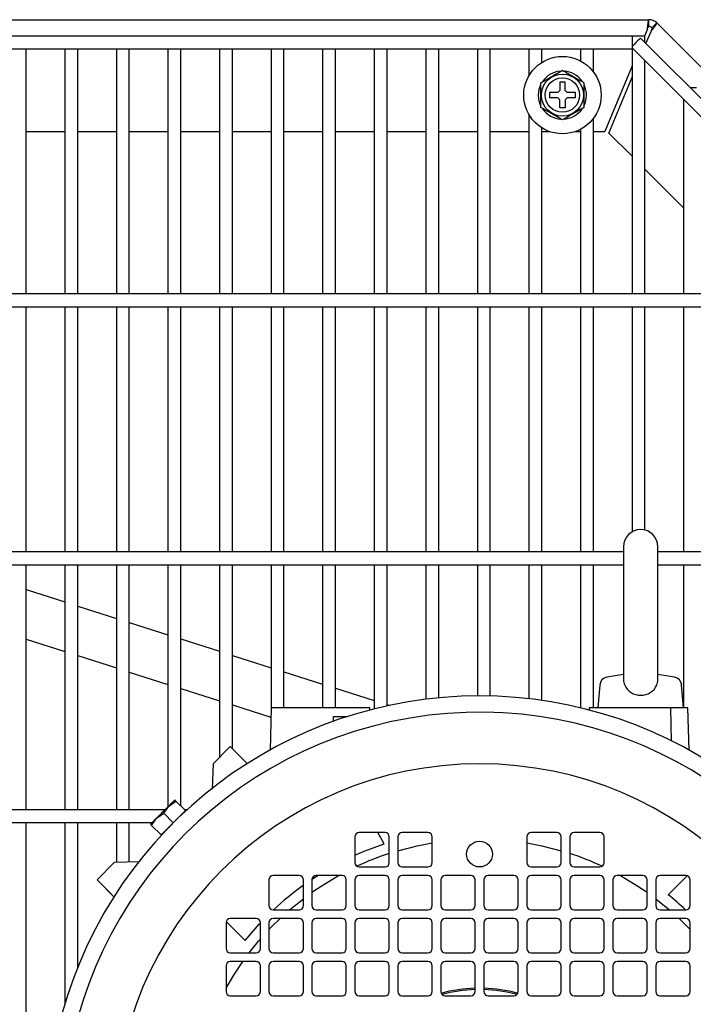
# Model space of a CAD drawing. Units: millimetres. Extents: x 49 to 556, y 58 to 377.
# Drawn here: x 201 to 232, y 187 to 233 of the extents above; entities that cross this region are included whole.
import ezdxf

# ---------------------------------------------------------------- set-up
doc = ezdxf.new("R2010")
doc.units = ezdxf.units.MM

msp = doc.modelspace()

# ---------------------------------------------------------------- linework, layer by layer
at = {"color": 7, "linetype": 'Continuous', "lineweight": 25}
for p, q in [((173.357, 232.908), (230.214, 232.908)), ((230.214, 232.588), (230.214, 232.908)), ((230.355, 232.529), (230.581, 232.755)), ((230.581, 232.755), (258.529, 204.808)), ((230.127, 232.44), (230.004, 232.144)), ((230.077, 231.796), (230.312, 232.364)), ((229.429, 232.144), (174.121, 232.144)), ((229.429, 232.144), (229.429, 231.544)), ((230.029, 232.144), (229.429, 232.144)), ((258.529, 203.344), (229.82, 232.052)), ((230.029, 231.844), (230.029, 232.144)), ((174.721, 231.544), (229.429, 231.544)), ((201.229, 220.144), (201.229, 231.544)), ((203.029, 231.544), (203.029, 220.144)), ((203.629, 220.144), (203.629, 231.544)), ((205.429, 231.544), (205.429, 220.144)), ((206.029, 220.144), (206.029, 231.544)), ((207.829, 231.544), (207.829, 220.144)), ((208.429, 220.144), (208.429, 231.544)), ((210.229, 231.544), (210.229, 220.144)), ((210.829, 220.144), (210.829, 231.544)), ((212.629, 231.544), (212.629, 220.144)), ((213.229, 220.144), (213.229, 231.544)), ((215.029, 231.544), (215.029, 220.144)), ((215.629, 220.144), (215.629, 231.544)), ((217.429, 231.544), (217.429, 220.144)), ((218.029, 220.144), (218.029, 231.544)), ((219.829, 231.544), (219.829, 220.144)), ((220.429, 220.144), (220.429, 231.544)), ((222.229, 231.544), (222.229, 220.144)), ((222.829, 220.144), (222.829, 231.544)), ((224.629, 231.544), (224.629, 230.294)), ((225.229, 230.92), (225.229, 231.544)), ((227.029, 231.544), (227.029, 230.991)), ((227.629, 230.48), (227.629, 231.544)), ((229.429, 231.595), (240.88, 220.144)), ((229.429, 231.544), (229.429, 220.144)), ((230.029, 220.144), (230.029, 230.995)), ((229.429, 230.754), (228.167, 227.708)), ((228.352, 227.631), (229.429, 230.232)), ((226.07, 229.619), (225.97, 229.519)), ((226.07, 229.999), (226.07, 229.619)), ((226.31, 229.999), (226.07, 229.999)), ((226.31, 229.619), (226.31, 229.999)), ((226.41, 229.519), (226.31, 229.619)), ((232.429, 229.744), (232.129, 229.744)), ((225.97, 229.519), (225.59, 229.519)), ((225.59, 229.519), (225.59, 229.279)), ((225.97, 229.279), (225.59, 229.279)), ((226.07, 229.179), (225.97, 229.279)), ((226.07, 228.799), (226.07, 229.179)), ((226.41, 229.279), (226.31, 229.179)), ((226.31, 229.179), (226.31, 228.799)), ((226.79, 229.519), (226.41, 229.519)), ((226.79, 229.279), (226.41, 229.279)), ((226.79, 229.279), (226.79, 229.519)), ((231.829, 229.195), (231.829, 220.144)), ((226.31, 228.799), (226.07, 228.799)), ((224.629, 228.503), (224.629, 220.144)), ((227.629, 220.144), (227.629, 228.317)), ((225.229, 220.144), (225.229, 227.877)), ((227.029, 227.806), (227.029, 220.144)), ((201.229, 227.708), (203.029, 227.708)), ((203.629, 227.708), (205.429, 227.708)), ((206.029, 227.708), (207.829, 227.708)), ((208.429, 227.708), (210.229, 227.708)), ((210.829, 227.708), (212.629, 227.708)), ((213.229, 227.708), (215.029, 227.708)), ((215.629, 227.708), (217.429, 227.708)), ((218.029, 227.708), (219.829, 227.708)), ((220.429, 227.708), (222.229, 227.708)), ((222.829, 227.708), (224.629, 227.708)), ((225.229, 227.708), (225.573, 227.708)), ((226.807, 227.708), (227.029, 227.708)), ((227.629, 227.708), (228.167, 227.708)), ((228.352, 227.631), (229.429, 226.554)), ((230.029, 225.954), (231.829, 224.154)), ((240.88, 220.144), (181.879, 220.144)), ((182.479, 219.544), (241.429, 219.544)), ((201.229, 208.144), (201.229, 219.544)), ((203.029, 219.544), (203.029, 208.144)), ((203.629, 208.144), (203.629, 219.544)), ((205.429, 219.544), (205.429, 208.144)), ((206.029, 208.144), (206.029, 219.544)), ((207.829, 219.544), (207.829, 208.144)), ((208.429, 208.144), (208.429, 219.544)), ((210.229, 219.544), (210.229, 208.144)), ((210.829, 208.144), (210.829, 219.544)), ((212.629, 219.544), (212.629, 208.144)), ((213.229, 208.144), (213.229, 219.544)), ((215.029, 219.544), (215.029, 208.144)), ((215.629, 208.144), (215.629, 219.544)), ((217.429, 219.544), (217.429, 208.144)), ((218.029, 208.144), (218.029, 219.544)), ((219.829, 219.544), (219.829, 208.144)), ((220.429, 208.144), (220.429, 219.544)), ((222.229, 219.544), (222.229, 208.144)), ((222.829, 208.144), (222.829, 219.544)), ((224.629, 219.544), (224.629, 208.144)), ((225.229, 208.144), (225.229, 219.544)), ((227.029, 219.544), (227.029, 208.144)), ((227.629, 208.144), (227.629, 219.544)), ((229.429, 219.544), (229.429, 209.061)), ((230.029, 209.154), (230.029, 219.544)), ((231.829, 219.544), (231.829, 208.144)), ((229.031, 208.144), (183.445, 208.144)), ((229.031, 208.378), (229.031, 205.14)), ((230.631, 205.14), (230.631, 208.378)), ((252.88, 208.144), (230.631, 208.144)), ((182.845, 207.544), (229.031, 207.544)), ((201.229, 196.144), (201.229, 207.544)), ((203.029, 207.544), (203.029, 196.144)), ((203.629, 196.144), (203.629, 207.544)), ((205.429, 207.544), (205.429, 196.144)), ((206.029, 196.144), (206.029, 207.544)), ((207.829, 207.544), (207.829, 196.28)), ((208.429, 196.316), (208.429, 207.544)), ((210.229, 207.544), (210.229, 198.58)), ((210.829, 198.985), (210.829, 207.544)), ((212.629, 207.544), (212.629, 200.78)), ((213.229, 200.882), (213.229, 207.544)), ((215.029, 207.544), (215.029, 200.882)), ((215.629, 200.882), (215.629, 207.544)), ((217.429, 207.544), (217.429, 200.837)), ((218.029, 200.978), (218.029, 207.544)), ((219.829, 207.544), (219.829, 201.286)), ((220.429, 201.352), (220.429, 207.544)), ((222.229, 207.544), (222.229, 201.442)), ((222.829, 201.436), (222.829, 207.544)), ((224.629, 207.544), (224.629, 201.311)), ((225.229, 201.233), (225.229, 207.544)), ((227.029, 207.544), (227.029, 200.887)), ((227.629, 200.882), (227.629, 207.544)), ((230.631, 207.544), (253.429, 207.544)), ((231.829, 207.544), (231.829, 200.913)), ((201.229, 206.388), (203.029, 205.814)), ((203.629, 205.623), (205.429, 205.049)), ((206.029, 204.858), (207.829, 204.285)), ((229.031, 205.14), (229.031, 202.196)), ((229.031, 205.07), (229.031, 205.025)), ((230.631, 202.199), (230.631, 205.14)), ((230.631, 205.025), (230.631, 205.07)), ((201.229, 204.079), (203.029, 203.505)), ((208.429, 204.093), (210.229, 203.52)), ((203.629, 203.314), (205.429, 202.74)), ((210.829, 203.329), (212.629, 202.755)), ((206.029, 202.549), (207.829, 201.976)), ((213.229, 202.564), (215.029, 201.99)), ((229.031, 202.442), (228.254, 202.307)), ((231.409, 202.307), (230.631, 202.442)), ((208.429, 201.784), (210.229, 201.211)), ((215.629, 201.799), (217.429, 201.226)), ((227.925, 201.948), (227.831, 200.882)), ((231.831, 200.882), (231.738, 201.948)), ((210.829, 201.02), (212.62, 200.449)), ((212.631, 200.882), (212.579, 198.894)), ((217.231, 200.882), (212.631, 200.882)), ((217.231, 200.786), (217.231, 200.882)), ((218.029, 201.034), (218.135, 201.001)), ((227.431, 200.882), (227.431, 200.786)), ((231.231, 200.882), (227.431, 200.882)), ((231.272, 199.338), (231.231, 200.882)), ((232.031, 200.882), (231.231, 200.882)), ((232.083, 198.927), (232.031, 200.882)), ((215.531, 200.261), (215.531, 200.482)), ((215.531, 200.482), (215.931, 200.482)), ((215.931, 200.482), (216.184, 200.482)), ((210.731, 199.082), (209.931, 198.282)), ((211.531, 198.282), (210.731, 199.082)), ((211.265, 198.549), (210.731, 199.082)), ((209.931, 198.282), (209.89, 197.105)), ((208.197, 196.548), (208.147, 196.598)), ((207.692, 196.144), (175.74, 196.144)), ((207.632, 195.982), (207.864, 196.315)), ((207.864, 196.315), (208.197, 196.548)), ((208.076, 195.537), (208.642, 196.103)), ((208.642, 196.103), (208.197, 196.548)), ((208.709, 196.144), (208.601, 196.144)), ((207.066, 195.416), (207.298, 195.75)), ((207.298, 195.75), (207.632, 195.982)), ((208.076, 195.537), (207.632, 195.982)), ((208.434, 195.887), (208.43, 195.891)), ((175.723, 195.544), (207.092, 195.544)), ((201.229, 184.144), (201.229, 195.544)), ((203.029, 195.544), (203.029, 187.099)), ((203.629, 188.808), (203.629, 195.544)), ((205.429, 195.544), (205.429, 193.686)), ((206.029, 193.707), (206.029, 195.544)), ((207.015, 195.467), (207.066, 195.416)), ((207.066, 195.416), (207.51, 194.972)), ((207.51, 194.972), (208.076, 195.537)), ((207.723, 195.184), (207.727, 195.18)), ((216.531, 194.882), (216.531, 193.682)), ((217.931, 195.082), (216.731, 195.082)), ((217.898, 194.562), (217.597, 195.082)), ((218.131, 193.682), (218.131, 194.882)), ((218.531, 194.882), (218.531, 193.682)), ((219.931, 195.082), (218.731, 195.082)), ((220.131, 193.682), (220.131, 194.882)), ((224.531, 194.882), (224.531, 193.682)), ((225.931, 195.082), (224.731, 195.082)), ((226.131, 193.682), (226.131, 194.882)), ((226.531, 194.882), (226.531, 193.682)), ((227.931, 195.082), (226.731, 195.082)), ((228.131, 193.682), (228.131, 194.882)), ((205.331, 193.682), (204.531, 192.882)), ((206.507, 193.723), (205.331, 193.682)), ((216.731, 193.482), (217.931, 193.482)), ((218.731, 193.482), (219.931, 193.482)), ((224.731, 193.482), (225.931, 193.482)), ((226.731, 193.482), (227.931, 193.482)), ((213.931, 193.082), (212.731, 193.082)), ((214.533, 192.909), (214.798, 193.082)), ((215.931, 193.082), (214.731, 193.082)), ((217.931, 193.082), (216.731, 193.082)), ((219.931, 193.082), (218.731, 193.082)), ((221.931, 193.082), (220.731, 193.082)), ((223.931, 193.082), (222.731, 193.082)), ((225.931, 193.082), (224.731, 193.082)), ((227.931, 193.082), (226.731, 193.082)), ((229.931, 193.082), (228.731, 193.082)), ((231.931, 193.082), (230.731, 193.082)), ((231.113, 192.185), (231.998, 193.07)), ((204.531, 192.882), (205.331, 192.082)), ((204.531, 192.882), (205.065, 192.349)), ((212.531, 192.882), (212.531, 191.682)), ((214.131, 191.682), (214.131, 192.882)), ((214.531, 192.882), (214.531, 191.682)), ((216.131, 191.682), (216.131, 192.882)), ((216.531, 192.882), (216.531, 191.682)), ((218.131, 191.682), (218.131, 192.882)), ((218.531, 192.882), (218.531, 191.682)), ((220.131, 191.682), (220.131, 192.882)), ((220.531, 192.882), (220.531, 191.682)), ((222.131, 191.682), (222.131, 192.882)), ((222.531, 192.882), (222.531, 191.682)), ((224.131, 191.682), (224.131, 192.882)), ((224.531, 192.882), (224.531, 191.682)), ((226.131, 191.682), (226.131, 192.882)), ((226.531, 192.882), (226.531, 191.682)), ((228.131, 191.682), (228.131, 192.882)), ((228.531, 192.882), (228.531, 191.682)), ((230.131, 191.682), (230.131, 192.882)), ((230.531, 192.882), (230.531, 191.682)), ((232.131, 191.682), (232.131, 192.882)), ((205.065, 192.349), (205.331, 192.082)), ((213.488, 191.482), (214.131, 192.006)), ((230.531, 192.006), (231.175, 191.482)), ((211.931, 191.082), (210.731, 191.082)), ((212.731, 191.482), (213.931, 191.482)), ((213.931, 191.082), (212.731, 191.082)), ((214.731, 191.482), (215.931, 191.482)), ((215.931, 191.082), (214.731, 191.082)), ((216.731, 191.482), (217.931, 191.482)), ((217.931, 191.082), (216.731, 191.082)), ((218.731, 191.482), (219.931, 191.482)), ((219.931, 191.082), (218.731, 191.082)), ((220.731, 191.482), (221.931, 191.482)), ((221.931, 191.082), (220.731, 191.082)), ((222.731, 191.482), (223.931, 191.482)), ((223.931, 191.082), (222.731, 191.082)), ((224.731, 191.482), (225.931, 191.482)), ((225.931, 191.082), (224.731, 191.082)), ((226.731, 191.482), (227.931, 191.482)), ((227.931, 191.082), (226.731, 191.082)), ((228.731, 191.482), (229.931, 191.482)), ((229.931, 191.082), (228.731, 191.082)), ((230.731, 191.482), (231.931, 191.482)), ((231.931, 191.082), (230.731, 191.082)), ((210.531, 190.882), (210.531, 189.682)), ((211.428, 190.064), (210.544, 190.948)), ((212.131, 189.682), (212.131, 190.882)), ((212.531, 190.882), (212.531, 189.682)), ((214.131, 189.682), (214.131, 190.882)), ((214.531, 190.882), (214.531, 189.682)), ((216.131, 189.682), (216.131, 190.882)), ((216.531, 190.882), (216.531, 189.682)), ((218.131, 189.682), (218.131, 190.882)), ((218.531, 190.882), (218.531, 189.682)), ((220.131, 189.682), (220.131, 190.882)), ((220.531, 190.882), (220.531, 189.682)), ((222.131, 189.682), (222.131, 190.882)), ((222.531, 190.882), (222.531, 189.682)), ((224.131, 189.682), (224.131, 190.882)), ((224.531, 190.882), (224.531, 189.682)), ((226.131, 189.682), (226.131, 190.882)), ((226.531, 190.882), (226.531, 189.682)), ((228.131, 189.682), (228.131, 190.882)), ((228.531, 190.882), (228.531, 189.682)), ((230.131, 189.682), (230.131, 190.882)), ((230.531, 190.882), (230.531, 189.682)), ((232.131, 189.682), (232.131, 190.882)), ((210.731, 189.482), (211.931, 189.482)), ((212.731, 189.482), (213.931, 189.482)), ((214.731, 189.482), (215.931, 189.482)), ((216.731, 189.482), (217.931, 189.482)), ((218.731, 189.482), (219.931, 189.482)), ((220.731, 189.482), (221.931, 189.482)), ((222.731, 189.482), (223.931, 189.482)), ((224.731, 189.482), (225.931, 189.482)), ((226.731, 189.482), (227.931, 189.482)), ((228.731, 189.482), (229.931, 189.482)), ((230.731, 189.482), (231.931, 189.482)), ((210.531, 188.882), (210.531, 187.682)), ((211.931, 189.082), (210.731, 189.082)), ((212.131, 187.682), (212.131, 188.882)), ((212.531, 188.882), (212.531, 187.682)), ((213.931, 189.082), (212.731, 189.082)), ((214.131, 187.682), (214.131, 188.882)), ((214.531, 188.882), (214.531, 187.682)), ((215.931, 189.082), (214.731, 189.082)), ((216.131, 187.682), (216.131, 188.882)), ((216.531, 188.882), (216.531, 187.682)), ((217.931, 189.082), (216.731, 189.082)), ((218.131, 187.682), (218.131, 188.882)), ((218.531, 188.882), (218.531, 187.682)), ((219.931, 189.082), (218.731, 189.082)), ((220.131, 187.682), (220.131, 188.882)), ((220.531, 188.882), (220.531, 187.682)), ((221.931, 189.082), (220.731, 189.082)), ((222.131, 187.682), (222.131, 188.882)), ((222.531, 188.882), (222.531, 187.682)), ((223.931, 189.082), (222.731, 189.082)), ((224.131, 187.682), (224.131, 188.882)), ((224.531, 188.882), (224.531, 187.682)), ((225.931, 189.082), (224.731, 189.082)), ((226.131, 187.682), (226.131, 188.882)), ((226.531, 188.882), (226.531, 187.682)), ((227.931, 189.082), (226.731, 189.082)), ((228.131, 187.682), (228.131, 188.882)), ((228.531, 188.882), (228.531, 187.682)), ((229.931, 189.082), (228.731, 189.082)), ((230.131, 187.682), (230.131, 188.882)), ((230.531, 188.882), (230.531, 187.682)), ((231.931, 189.082), (230.731, 189.082)), ((232.131, 187.682), (232.131, 188.882)), ((210.731, 187.482), (211.931, 187.482)), ((212.731, 187.482), (213.931, 187.482)), ((214.731, 187.482), (215.931, 187.482)), ((216.731, 187.482), (217.931, 187.482)), ((218.731, 187.482), (219.931, 187.482)), ((220.731, 187.482), (221.931, 187.482)), ((222.731, 187.482), (223.931, 187.482)), ((224.731, 187.482), (225.931, 187.482)), ((226.731, 187.482), (227.931, 187.482)), ((228.731, 187.482), (229.931, 187.482)), ((230.731, 187.482), (231.931, 187.482))]:
    msp.add_line(p, q, dxfattribs=at)
at = {"color": 7, "linetype": 'Continuous', "lineweight": 25, "flags": 128}
for points in [[(229.82, 232.052), (229.804, 232.036), (229.758, 231.99), (229.689, 231.921), (229.608, 231.84), (229.527, 231.759), (229.458, 231.69), (229.429, 231.661)], [(225.07, 229.399), (225.105, 229.677), (225.182, 229.886)], [(225.171, 228.934), (225.105, 229.12), (225.07, 229.399)], [(207.864, 196.315), (207.926, 196.377), (207.981, 196.432), (208.03, 196.481), (208.071, 196.522), (208.104, 196.555), (208.128, 196.579), (208.142, 196.593), (208.147, 196.598)], [(207.298, 195.75), (207.365, 195.816), (207.435, 195.886), (207.507, 195.959), (207.581, 196.032), (207.655, 196.106), (207.728, 196.179), (207.798, 196.249), (207.864, 196.315)], [(207.015, 195.467), (207.02, 195.472), (207.035, 195.486), (207.059, 195.51), (207.091, 195.543), (207.132, 195.584), (207.181, 195.632), (207.237, 195.688), (207.298, 195.75)], [(216.531, 194.024), (216.963, 194.212), (217.898, 194.562)], [(218.531, 194.236), (219.429, 194.467), (220.131, 194.602)], [(224.531, 194.602), (225.234, 194.467), (226.131, 194.236)], [(214.531, 192.301), (214.958, 192.591), (215.773, 193.082)], [(228.89, 193.082), (229.704, 192.591), (230.131, 192.301)], [(212.531, 190.567), (212.7, 190.742), (213.046, 191.082)], [(231.616, 191.082), (231.963, 190.742), (232.131, 190.567)], [(211.428, 190.064), (212.082, 190.819), (212.131, 190.872)], [(211.607, 189.482), (212.042, 190.022), (212.131, 190.126)], [(210.531, 187.84), (210.891, 188.45), (211.313, 189.082)]]:
    msp.add_lwpolyline(points, dxfattribs=at)
at = {"color": 7, "linetype": 'Continuous', "lineweight": 25}
for centre, radius in [((226.19, 229.399), 1.8), ((226.19, 229.399), 0.98), ((226.19, 229.399), 0.8), ((222.331, 194.082), 0.6)]:
    msp.add_circle(centre, radius, dxfattribs=at)
for centre, radius, start, end in [((230.214, 232.388), 0.52, 45, 90), ((230.214, 232.388), 0.2, 45, 90), ((226.19, 229.399), 1.12, 95.341, 144.3884), ((226.19, 229.399), 1.12, 35.2183, 85.8977), ((226.19, 229.399), 1.12, 333.276, 25.043), ((226.19, 229.399), 1.12, 214.5426, 266.1843), ((226.19, 229.399), 1.12, 275.6572, 324.4385), ((229.832, 208.382), 0.8, 90.0224, 180.0141), ((229.831, 208.382), 0.8, 359.9864, 89.9773), ((228.323, 201.913), 0.4, 99.9075, 174.9998), ((229.584, 202.183), 0.55, 178.6905, 205.3908), ((230.1, 202.184), 0.532, 333.5898, 1.5545), ((231.34, 201.913), 0.4, 4.9995, 80.0927), ((229.805, 202.255), 0.781, 203.2042, 271.9482), ((229.863, 202.247), 0.773, 267.6513, 337.1962), ((222.331, 181.282), 20.16, 301.4413, 238.5587), ((222.331, 181.282), 19.4, 298.8021, 180), ((222.331, 181.282), 17, 270, 180), ((216.731, 194.882), 0.2, 90, 180), ((217.931, 194.882), 0.2, 0, 90), ((218.731, 194.882), 0.2, 90, 180), ((219.931, 194.882), 0.2, 0, 90), ((224.731, 194.882), 0.2, 90, 180), ((225.931, 194.882), 0.2, 0, 90), ((226.731, 194.882), 0.2, 90, 180), ((227.931, 194.882), 0.2, 0, 90), ((222.331, 181.282), 13.5, 108.1262, 115.0219), ((222.331, 181.282), 13.5, 64.9781, 71.8738), ((216.731, 193.682), 0.2, 180, 270), ((217.931, 193.682), 0.2, 270, 0), ((218.731, 193.682), 0.2, 180, 270), ((219.931, 193.682), 0.2, 270, 0), ((224.731, 193.682), 0.2, 180, 270), ((225.931, 193.682), 0.2, 270, 0), ((226.731, 193.682), 0.2, 180, 270), ((227.931, 193.682), 0.2, 270, 0), ((212.731, 192.882), 0.2, 90, 180), ((213.931, 192.882), 0.2, 0, 90), ((214.731, 192.882), 0.2, 90, 180), ((215.931, 192.882), 0.2, 0, 90), ((216.731, 192.882), 0.2, 90, 180), ((217.931, 192.882), 0.2, 0, 90), ((218.731, 192.882), 0.2, 90, 180), ((219.931, 192.882), 0.2, 0, 90), ((220.731, 192.882), 0.2, 90, 180), ((221.931, 192.882), 0.2, 0, 90), ((222.731, 192.882), 0.2, 90, 180), ((223.931, 192.882), 0.2, 0, 90), ((224.731, 192.882), 0.2, 90, 180), ((225.931, 192.882), 0.2, 0, 90), ((226.731, 192.882), 0.2, 90, 180), ((227.931, 192.882), 0.2, 0, 90), ((228.731, 192.882), 0.2, 90, 180), ((229.931, 192.882), 0.2, 0, 90), ((230.731, 192.882), 0.2, 90, 180), ((231.931, 192.882), 0.2, 0, 90), ((222.331, 181.282), 14, 125.8535, 133.2332), ((222.331, 181.282), 14, 46.7668, 51.1506), ((212.731, 191.682), 0.2, 180, 270), ((213.931, 191.682), 0.2, 270, 0), ((214.731, 191.682), 0.2, 180, 270), ((215.931, 191.682), 0.2, 270, 0), ((216.731, 191.682), 0.2, 180, 270), ((217.931, 191.682), 0.2, 270, 0), ((218.731, 191.682), 0.2, 180, 270), ((219.931, 191.682), 0.2, 270, 0), ((220.731, 191.682), 0.2, 180, 270), ((221.931, 191.682), 0.2, 270, 0), ((222.731, 191.682), 0.2, 180, 270), ((223.931, 191.682), 0.2, 270, 0), ((224.731, 191.682), 0.2, 180, 270), ((225.931, 191.682), 0.2, 270, 0), ((226.731, 191.682), 0.2, 180, 270), ((227.931, 191.682), 0.2, 270, 0), ((228.731, 191.682), 0.2, 180, 270), ((229.931, 191.682), 0.2, 270, 0), ((230.731, 191.682), 0.2, 180, 270), ((231.931, 191.682), 0.2, 270, 0), ((210.731, 190.882), 0.2, 90, 180), ((211.931, 190.882), 0.2, 0, 90), ((212.731, 190.882), 0.2, 90, 180), ((213.931, 190.882), 0.2, 0, 90), ((214.731, 190.882), 0.2, 90, 180), ((215.931, 190.882), 0.2, 0, 90), ((216.731, 190.882), 0.2, 90, 180), ((217.931, 190.882), 0.2, 0, 90), ((218.731, 190.882), 0.2, 90, 180), ((219.931, 190.882), 0.2, 0, 90), ((220.731, 190.882), 0.2, 90, 180), ((221.931, 190.882), 0.2, 0, 90), ((222.731, 190.882), 0.2, 90, 180), ((223.931, 190.882), 0.2, 0, 90), ((224.731, 190.882), 0.2, 90, 180), ((225.931, 190.882), 0.2, 0, 90), ((226.731, 190.882), 0.2, 90, 180), ((227.931, 190.882), 0.2, 0, 90), ((228.731, 190.882), 0.2, 90, 180), ((229.931, 190.882), 0.2, 0, 90), ((230.731, 190.882), 0.2, 90, 180), ((231.931, 190.882), 0.2, 0, 90), ((210.731, 189.682), 0.2, 180, 270), ((211.931, 189.682), 0.2, 270, 0), ((212.731, 189.682), 0.2, 180, 270), ((213.931, 189.682), 0.2, 270, 0), ((214.731, 189.682), 0.2, 180, 270), ((215.931, 189.682), 0.2, 270, 0), ((216.731, 189.682), 0.2, 180, 270), ((217.931, 189.682), 0.2, 270, 0), ((218.731, 189.682), 0.2, 180, 270), ((219.931, 189.682), 0.2, 270, 0), ((220.731, 189.682), 0.2, 180, 270), ((221.931, 189.682), 0.2, 270, 0), ((222.731, 189.682), 0.2, 180, 270), ((223.931, 189.682), 0.2, 270, 0), ((224.731, 189.682), 0.2, 180, 270), ((225.931, 189.682), 0.2, 270, 0), ((226.731, 189.682), 0.2, 180, 270), ((227.931, 189.682), 0.2, 270, 0), ((228.731, 189.682), 0.2, 180, 270), ((229.931, 189.682), 0.2, 270, 0), ((230.731, 189.682), 0.2, 180, 270), ((231.931, 189.682), 0.2, 270, 0), ((210.731, 188.882), 0.2, 90, 180), ((211.931, 188.882), 0.2, 0, 90), ((212.731, 188.882), 0.2, 90, 180), ((213.931, 188.882), 0.2, 0, 90), ((214.731, 188.882), 0.2, 90, 180), ((215.931, 188.882), 0.2, 0, 90), ((216.731, 188.882), 0.2, 90, 180), ((217.931, 188.882), 0.2, 0, 90), ((218.731, 188.882), 0.2, 90, 180), ((219.931, 188.882), 0.2, 0, 90), ((220.731, 188.882), 0.2, 90, 180), ((221.931, 188.882), 0.2, 0, 90), ((222.731, 188.882), 0.2, 90, 180), ((223.931, 188.882), 0.2, 0, 90), ((224.731, 188.882), 0.2, 90, 180), ((225.931, 188.882), 0.2, 0, 90), ((226.731, 188.882), 0.2, 90, 180), ((227.931, 188.882), 0.2, 0, 90), ((228.731, 188.882), 0.2, 90, 180), ((229.931, 188.882), 0.2, 0, 90), ((230.731, 188.882), 0.2, 90, 180), ((231.931, 188.882), 0.2, 0, 90), ((210.731, 187.682), 0.2, 180, 270), ((211.931, 187.682), 0.2, 270, 0), ((212.731, 187.682), 0.2, 180, 270), ((213.931, 187.682), 0.2, 270, 0), ((214.731, 187.682), 0.2, 180, 270), ((215.931, 187.682), 0.2, 270, 0), ((216.731, 187.682), 0.2, 180, 270), ((217.931, 187.682), 0.2, 270, 0), ((218.731, 187.682), 0.2, 180, 270), ((219.931, 187.682), 0.2, 270, 0), ((220.731, 187.682), 0.2, 180, 270), ((222.331, 181.282), 6.563, 91.7463, 105.7523), ((222.331, 181.282), 6.5, 91.7632, 105.5668), ((221.931, 187.682), 0.2, 270, 0), ((222.331, 181.282), 6.563, 74.2477, 88.2537), ((222.331, 181.282), 6.5, 74.4332, 88.2368), ((222.731, 187.682), 0.2, 180, 270), ((223.931, 187.682), 0.2, 270, 0), ((224.731, 187.682), 0.2, 180, 270), ((225.931, 187.682), 0.2, 270, 0), ((226.731, 187.682), 0.2, 180, 270), ((227.931, 187.682), 0.2, 270, 0), ((228.731, 187.682), 0.2, 180, 270), ((229.931, 187.682), 0.2, 270, 0), ((230.731, 187.682), 0.2, 180, 270), ((231.931, 187.682), 0.2, 270, 0)]:
    msp.add_arc(centre, radius, start, end, dxfattribs=at)
for points, knots in [([(230.214, 232.908), (230.206, 232.901), (230.192, 232.887), (230.17, 232.779), (230.149, 232.624), (230.134, 232.502), (230.127, 232.44)], [0, 0, 0, 0, 0.2499999, 0.4999949, 0.7499961, 1, 1, 1, 1]), ([(230.312, 232.364), (230.35, 232.412), (230.427, 232.509), (230.52, 232.634), (230.582, 232.725), (230.581, 232.745), (230.581, 232.755)], [0, 0, 0, 0, 0.250007, 0.500001, 0.750004, 1, 1, 1, 1]), ([(230.214, 232.588), (230.206, 232.585), (230.192, 232.581), (230.17, 232.547), (230.149, 232.498), (230.134, 232.46), (230.127, 232.44)], [0, 0, 0, 0, 0.250007, 0.500017, 0.750007, 1, 1, 1, 1]), ([(230.312, 232.364), (230.32, 232.383), (230.338, 232.42), (230.357, 232.47), (230.366, 232.509), (230.358, 232.522), (230.355, 232.529)], [0, 0, 0, 0, 0.250019, 0.499993, 0.749996, 1, 1, 1, 1]), ([(225.19, 229.976), (225.369, 230.079), (225.703, 230.272), (226.035, 230.464), (226.19, 230.553)], [0, 0, 0, 0, 0.534715, 1, 1, 1, 1]), ([(226.19, 230.553), (226.369, 230.45), (226.703, 230.257), (227.035, 230.065), (227.19, 229.976)], [0, 0, 0, 0, 0.53472, 1, 1, 1, 1]), ([(225.19, 228.821), (225.19, 228.865), (225.19, 229.099), (225.19, 229.497), (225.19, 229.833), (225.19, 229.976)], [0, 0, 0, 0, 0.1164913, 0.6239309, 1, 1, 1, 1]), ([(227.19, 229.976), (227.19, 229.833), (227.19, 229.497), (227.19, 229.099), (227.19, 228.865), (227.19, 228.821)], [0, 0, 0, 0, 0.3760691, 0.8835087, 1, 1, 1, 1]), ([(226.19, 228.244), (226.011, 228.347), (225.677, 228.54), (225.345, 228.732), (225.19, 228.821)], [0, 0, 0, 0, 0.534713, 1, 1, 1, 1]), ([(227.19, 228.821), (227.011, 228.718), (226.677, 228.525), (226.345, 228.333), (226.19, 228.244)], [0, 0, 0, 0, 0.53472, 1, 1, 1, 1])]:
    msp.add_open_spline(points, degree=3, knots=knots, dxfattribs=at)

doc.saveas('drawing.dxf')
